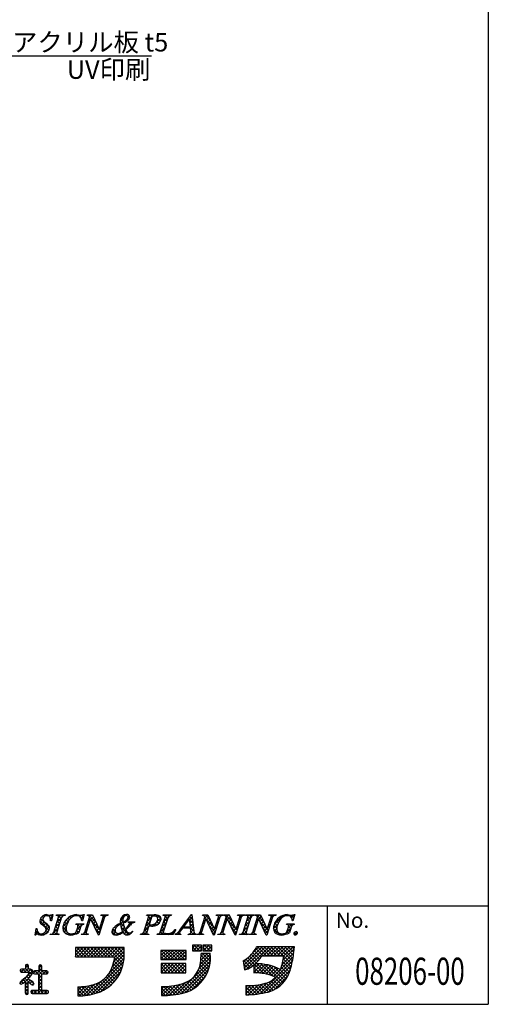
# Model space of a CAD drawing. Extents: x 290 to 570, y 1 to 193.
# Drawn here: x 510 to 570, y 1 to 128 of the extents above; entities that cross this region are included whole.
import ezdxf
from ezdxf.enums import TextEntityAlignment as Align

# ---------------------------------------------------------------- set-up
doc = ezdxf.new("R2010")
doc.units = 0
doc.header["$MEASUREMENT"] = 0
for name, color, linetype in [('枠文字', 4, 'Continuous'), ('枠横ライン', 9, 'Continuous'), ('注釈', 2, 'Continuous')]:
    doc.layers.add(name, color=color, linetype=linetype)
doc.styles.get("Standard").update_dxf_attribs({"font": 'txt.shx', "bigfont": 'extfont.shx'})
doc.styles.add('角ゴ', font='txt.shx', dxfattribs={"bigfont": 'extfont.shx'})

msp = doc.modelspace()

# ---------------------------------------------------------------- linework, layer by layer
at = {"layer": '枠文字', "linetype": 'Continuous'}
for p, q in [((512.57, 12.55), (512.94, 12.92)), ((512.93, 12.62), (512.76, 12.79)), ((513.17, 12.83), (513.03, 12.96)), ((513.34, 12.87), (513.47, 13)), ((513.61, 12.83), (513.42, 13.02)), ((513.68, 12.78), (513.88, 12.98)), ((513.85, 12.5), (514.08, 12.73)), ((514.09, 12.78), (513.9, 12.98)), ((514.69, 12.9), (514.77, 12.98)), ((515.24, 12.53), (514.79, 12.98)), ((514.89, 12.65), (515.21, 12.98)), ((515.4, 12.8), (515.23, 12.98)), ((515.55, 12.88), (515.65, 12.98)), ((515.73, 12.91), (515.67, 12.98)), ((515.76, 12.2), (516.26, 12.7)), ((516.5, 12.59), (516.34, 12.75)), ((516.76, 12.77), (516.63, 12.9)), ((516.78, 12.78), (517, 13)), ((517.1, 12.87), (516.97, 13)), ((517.33, 12.88), (517.43, 12.99)), ((517.63, 12.78), (517.43, 12.98)), ((517.65, 12.77), (517.86, 12.97)), ((517.83, 12.5), (518.13, 12.8)), ((518.11, 12.75), (517.88, 12.98)), ((518.67, 12.9), (518.75, 12.98)), ((519.75, 11.99), (518.76, 12.98)), ((518.9, 12.69), (519.19, 12.98)), ((519.06, 12.41), (519.39, 12.74)), ((519.35, 12.84), (519.2, 12.98)), ((520.44, 12.91), (520.51, 12.98)), ((520.83, 12.68), (520.53, 12.98)), ((520.65, 12.68), (520.96, 12.98)), ((521.07, 12.87), (520.97, 12.98)), ((523.36, 12.8), (523.26, 12.9)), ((523.52, 12.89), (523.66, 13.03)), ((523.71, 12.89), (523.58, 13.02)), ((523.84, 12.77), (523.99, 12.91)), ((524.04, 12.56), (523.84, 12.76)), ((526.33, 12.92), (526.28, 12.97)), ((526.35, 12.18), (527.14, 12.98)), ((526.51, 12.79), (526.7, 12.98)), ((526.82, 12.43), (526.52, 12.73)), ((526.93, 12.76), (526.72, 12.98)), ((527.32, 12.82), (527.16, 12.98)), ((527.41, 12.8), (527.57, 12.96)), ((528.12, 12.46), (527.63, 12.95)), ((527.66, 12.61), (527.89, 12.84)), ((528.41, 12.92), (528.47, 12.98)), ((528.57, 12.89), (528.49, 12.98)), ((528.97, 12.5), (528.61, 12.85)), ((528.64, 12.71), (528.91, 12.98)), ((529.12, 12.79), (528.93, 12.98)), ((529.25, 12.87), (529.35, 12.98)), ((529.44, 12.91), (529.37, 12.98)), ((532.18, 12.37), (531.81, 12.74)), ((531.95, 12.92), (532.06, 13.03)), ((532.12, 12.87), (532, 13)), ((533.65, 12.86), (533.77, 12.98)), ((533.7, 12.46), (534.17, 12.93)), ((534.47, 12.3), (533.79, 12.98)), ((535.43, 12.87), (535.54, 12.98)), ((535.44, 12.44), (535.71, 12.71)), ((535.77, 12.77), (535.56, 12.98)), ((535.8, 12.8), (535.98, 12.98)), ((536.07, 12.9), (536, 12.98)), ((536.34, 12.89), (536.42, 12.98)), ((537.33, 12.09), (536.44, 12.98)), ((536.51, 12.62), (536.87, 12.98)), ((536.7, 12.38), (537.03, 12.7)), ((536.93, 12.93), (536.88, 12.98)), ((538.11, 12.9), (538.19, 12.98)), ((538.47, 12.71), (538.21, 12.98)), ((538.26, 12.6), (538.63, 12.98)), ((538.74, 12.89), (538.65, 12.98)), ((539.01, 12.92), (539.08, 12.98)), ((539.18, 12.89), (539.09, 12.98)), ((539.15, 12.17), (539.96, 12.98)), ((539.32, 12.78), (539.52, 12.98)), ((539.63, 12.44), (539.32, 12.75)), ((539.76, 12.75), (539.53, 12.98)), ((540.05, 12.9), (539.98, 12.98)), ((540.33, 12.9), (540.4, 12.98)), ((541.41, 11.99), (540.42, 12.98)), ((540.56, 12.7), (540.84, 12.98)), ((540.72, 12.41), (541.05, 12.74)), ((541.01, 12.83), (540.86, 12.98)), ((542.1, 12.91), (542.17, 12.98)), ((542.48, 12.68), (542.19, 12.98)), ((542.31, 12.68), (542.61, 12.98)), ((542.73, 12.87), (542.63, 12.98)), ((542.71, 11.75), (543.89, 12.93)), ((543.8, 12.69), (543.66, 12.83)), ((544.1, 12.83), (543.98, 12.96)), ((544.27, 12.87), (544.43, 13.03)), ((544.49, 12.88), (544.35, 13.03)), ((544.69, 12.85), (544.81, 12.96)), ((545.24, 12.57), (544.85, 12.96)), ((544.94, 12.65), (545.32, 13.03)), ((545.34, 12.92), (545.24, 13.02)), ((513.66, 11.01), (512.47, 12.2)), ((512.5, 12.03), (512.86, 12.39)), ((513.73, 11.38), (512.57, 12.54)), ((512.68, 11.78), (513.02, 12.11)), ((512.95, 11.6), (513.27, 11.92)), ((513.18, 11.39), (513.5, 11.71)), ((513.29, 11.05), (513.7, 11.47)), ((514.02, 12.42), (513.8, 12.63)), ((514.47, 11.35), (515.04, 11.93)), ((514.81, 11.19), (514.51, 11.48)), ((514.91, 11.52), (514.62, 11.82)), ((514.68, 12), (515.25, 12.58)), ((515.02, 11.86), (514.73, 12.15)), ((515.13, 12.19), (514.83, 12.49)), ((515.43, 11.43), (516.15, 12.15)), ((515.91, 10.97), (515.43, 11.44)), ((515.47, 11.02), (515.89, 11.45)), ((515.89, 11.43), (515.54, 11.78)), ((515.98, 11.78), (515.68, 12.08)), ((516.12, 12.09), (515.86, 12.34)), ((516.29, 12.36), (516.08, 12.56)), ((517.25, 11.04), (518.02, 11.81)), ((517.73, 11.36), (517.28, 11.81)), ((517.39, 11.62), (517.58, 11.81)), ((517.87, 11.66), (517.72, 11.81)), ((518.02, 12.4), (517.75, 12.66)), ((518.49, 11.4), (518.74, 11.64)), ((518.64, 11.33), (518.51, 11.46)), ((518.75, 11.67), (518.62, 11.8)), ((518.7, 12.04), (518.94, 12.29)), ((518.85, 12), (518.72, 12.13)), ((518.96, 12.34), (518.83, 12.47)), ((519.21, 12.11), (519.53, 12.44)), ((520.15, 11.15), (519.22, 12.07)), ((519.35, 11.81), (519.68, 12.14)), ((519.49, 11.52), (519.82, 11.84)), ((519.64, 11.22), (519.96, 11.54)), ((520.24, 11.38), (520.49, 11.62)), ((520.4, 11.34), (520.27, 11.47)), ((520.5, 11.68), (520.38, 11.81)), ((520.45, 12.03), (520.69, 12.27)), ((520.61, 12.01), (520.48, 12.14)), ((520.72, 12.35), (520.59, 12.48)), ((522.46, 11.49), (522.34, 11.61)), ((522.72, 11.67), (522.61, 11.78)), ((522.78, 11.71), (523.2, 12.13)), ((523.36, 11.48), (522.85, 11.99)), ((522.86, 12.23), (523.25, 12.62)), ((523.22, 12.06), (522.88, 12.39)), ((523.96, 10.43), (522.93, 11.46)), ((522.94, 11.42), (523.27, 11.76)), ((523.01, 10.61), (524.47, 12.08)), ((523.22, 12.5), (523.03, 12.69)), ((523.33, 11.95), (523.23, 12.04)), ((523.62, 12.1), (523.51, 12.2)), ((523.59, 12.07), (524.01, 12.5)), ((523.87, 12.29), (523.74, 12.42)), ((523.9, 11.37), (523.82, 11.46)), ((523.97, 12.01), (524.03, 12.08)), ((524.12, 11.6), (524, 11.72)), ((524.32, 11.84), (524.08, 12.08)), ((524.61, 11.99), (524.53, 12.08)), ((525.93, 10.88), (526.51, 11.46)), ((526.14, 11.53), (526.71, 12.11)), ((526.5, 11.43), (526.2, 11.73)), ((526.6, 11.76), (526.31, 12.06)), ((526.71, 12.1), (526.42, 12.4)), ((526.61, 11.56), (526.75, 11.7)), ((526.82, 11.55), (526.66, 11.71)), ((527.03, 11.54), (527.34, 11.85)), ((527.25, 11.56), (527.08, 11.73)), ((527.57, 11.68), (527.38, 11.88)), ((527.54, 12.05), (528.1, 12.61)), ((527.82, 11.88), (527.58, 12.11)), ((528.01, 12.13), (527.69, 12.45)), ((527.71, 11.77), (527.9, 11.97)), ((528.23, 11.41), (528.81, 11.99)), ((528.54, 11.16), (528.24, 11.45)), ((528.65, 11.49), (528.35, 11.79)), ((528.44, 12.06), (529.01, 12.64)), ((528.75, 11.83), (528.46, 12.12)), ((528.86, 12.16), (528.56, 12.46)), ((530.68, 11.21), (531.35, 11.88)), ((531.07, 11.27), (530.87, 11.47)), ((531.16, 11.63), (531.06, 11.73)), ((531.18, 11.27), (531.34, 11.43)), ((531.35, 11.88), (531.25, 11.98)), ((531.52, 11.27), (531.36, 11.43)), ((531.54, 12.14), (531.44, 12.23)), ((531.72, 12.39), (531.63, 12.49)), ((531.63, 11.27), (531.78, 11.43)), ((532.36, 10.87), (531.8, 11.43)), ((531.81, 12.34), (532.15, 12.68)), ((532.24, 11.87), (531.81, 12.31)), ((531.85, 11.94), (532.19, 12.28)), ((532.3, 11.37), (531.86, 11.81)), ((531.89, 11.53), (532.24, 11.89)), ((531.92, 11.12), (532.28, 11.49)), ((533.54, 11.46), (533.42, 11.58)), ((533.49, 11.81), (533.74, 12.06)), ((533.65, 11.79), (533.52, 11.92)), ((533.76, 12.13), (533.63, 12.25)), ((533.86, 12.46), (533.74, 12.59)), ((534.87, 11.45), (533.94, 12.38)), ((533.98, 12.3), (534.31, 12.63)), ((534.12, 12), (534.45, 12.33)), ((534.27, 11.71), (534.59, 12.03)), ((535.09, 10.8), (534.35, 11.53)), ((534.41, 11.41), (534.74, 11.73)), ((534.56, 11.11), (534.88, 11.43)), ((535.3, 11.47), (535.17, 11.59)), ((535.24, 11.79), (535.48, 12.04)), ((535.41, 11.8), (535.28, 11.93)), ((535.52, 12.14), (535.39, 12.26)), ((535.62, 12.47), (535.49, 12.6)), ((536.09, 11.32), (536.34, 11.57)), ((536.28, 11.37), (536.15, 11.5)), ((536.38, 11.71), (536.26, 11.84)), ((536.3, 11.97), (536.55, 12.22)), ((536.49, 12.04), (536.36, 12.17)), ((536.6, 12.38), (536.47, 12.51)), ((537.73, 11.25), (536.8, 12.17)), ((536.85, 12.08), (537.18, 12.41)), ((536.99, 11.78), (537.32, 12.11)), ((537.14, 11.48), (537.46, 11.81)), ((537.28, 11.18), (537.6, 11.51)), ((537.84, 11.3), (538.09, 11.55)), ((538.03, 11.38), (537.91, 11.51)), ((538.14, 11.72), (538.01, 11.85)), ((538.05, 11.95), (538.29, 12.2)), ((538.25, 12.05), (538.12, 12.18)), ((538.36, 12.39), (538.23, 12.52)), ((538.73, 10.87), (539.31, 11.44)), ((538.94, 11.52), (539.52, 12.09)), ((539.31, 11.44), (539.01, 11.73)), ((539.41, 11.77), (539.12, 12.07)), ((539.52, 12.11), (539.22, 12.4)), ((540.15, 11.4), (540.4, 11.65)), ((540.3, 11.33), (540.17, 11.46)), ((540.4, 11.67), (540.28, 11.79)), ((540.36, 12.05), (540.6, 12.3)), ((540.51, 12), (540.38, 12.13)), ((540.62, 12.34), (540.49, 12.46)), ((540.86, 12.11), (541.19, 12.44)), ((541.81, 11.14), (540.88, 12.07)), ((541.01, 11.82), (541.33, 12.14)), ((541.15, 11.52), (541.48, 11.84)), ((541.29, 11.22), (541.62, 11.54)), ((541.9, 11.38), (542.14, 11.63)), ((542.05, 11.34), (541.93, 11.47)), ((542.16, 11.68), (542.03, 11.8)), ((542.11, 12.03), (542.35, 12.28)), ((542.27, 12.01), (542.14, 12.14)), ((542.37, 12.35), (542.25, 12.47)), ((542.61, 11.21), (543.15, 11.74)), ((543.05, 11.23), (542.66, 11.62)), ((543.11, 11.62), (542.78, 11.94)), ((543.22, 11.94), (542.95, 12.22)), ((543.38, 12.23), (543.15, 12.46)), ((543.57, 12.48), (543.38, 12.66)), ((544.45, 11.73), (544.53, 11.81)), ((544.53, 11.36), (544.98, 11.81)), ((544.85, 11.2), (544.57, 11.48)), ((544.95, 11.54), (544.68, 11.81)), ((545.05, 12.32), (545.22, 12.49)), ((545.15, 12.23), (545.05, 12.33)), ((545.2, 11.73), (545.12, 11.81)), ((511.9, 10.55), (512.19, 10.84)), ((511.99, 10.46), (511.9, 10.56)), ((512.49, 10.41), (511.97, 10.93)), ((511.99, 11.09), (512.11, 11.2)), ((512.27, 10.48), (512.4, 10.61)), ((512.63, 10.39), (512.78, 10.55)), ((512.93, 10.41), (512.79, 10.55)), ((513.25, 10.54), (513.09, 10.7)), ((513.17, 10.5), (513.65, 10.97)), ((513.49, 10.74), (513.26, 10.96)), ((514.01, 10.45), (514.14, 10.59)), ((514.22, 10.45), (514.11, 10.56)), ((514.23, 10.68), (514.84, 11.28)), ((514.66, 10.45), (514.3, 10.81)), ((514.7, 10.85), (514.4, 11.15)), ((514.45, 10.45), (514.66, 10.66)), ((514.89, 10.45), (514.96, 10.52)), ((515.92, 10.52), (515.49, 10.94)), ((515.62, 10.73), (515.89, 11.01)), ((515.87, 10.54), (516.06, 10.73)), ((516.19, 10.42), (516.34, 10.57)), ((516.48, 10.4), (516.29, 10.58)), ((516.62, 10.41), (516.78, 10.57)), ((516.87, 10.45), (516.76, 10.56)), ((517.22, 10.55), (517.09, 10.67)), ((517.19, 10.54), (517.59, 10.94)), ((517.51, 10.69), (517.23, 10.97)), ((517.62, 11.03), (517.34, 11.31)), ((517.98, 10.45), (518.08, 10.55)), ((518.2, 10.45), (518.09, 10.55)), ((518.28, 10.75), (518.53, 10.99)), ((518.45, 10.64), (518.3, 10.79)), ((518.53, 11), (518.4, 11.13)), ((518.43, 10.45), (518.53, 10.55)), ((518.64, 10.45), (518.53, 10.55)), ((520.18, 10.67), (519.63, 11.22)), ((519.78, 10.92), (520.11, 11.24)), ((519.92, 10.62), (520.28, 10.97)), ((520.29, 11.01), (520.16, 11.14)), ((522.23, 10.4), (521.77, 10.85)), ((521.78, 10.71), (522.23, 11.15)), ((522.21, 10.86), (521.9, 11.17)), ((521.97, 10.46), (522.26, 10.75)), ((522.27, 11.24), (522.1, 11.41)), ((522.35, 10.4), (522.55, 10.6)), ((522.62, 10.45), (522.45, 10.61)), ((522.94, 10.57), (522.84, 10.67)), ((523.05, 11.09), (523.38, 11.42)), ((523.21, 10.74), (523.13, 10.82)), ((523.49, 10.46), (523.23, 10.72)), ((523.38, 10.54), (523.68, 10.84)), ((523.69, 11.15), (523.6, 11.23)), ((523.68, 10.4), (523.96, 10.68)), ((524.23, 10.6), (524.14, 10.69)), ((524.46, 10.81), (524.42, 10.86)), ((525.5, 10.45), (525.56, 10.52)), ((525.71, 10.45), (525.63, 10.53)), ((526.15, 10.45), (525.88, 10.72)), ((525.94, 10.45), (526.3, 10.81)), ((526.28, 10.76), (525.99, 11.06)), ((526.39, 11.1), (526.09, 11.39)), ((526.38, 10.45), (526.43, 10.5)), ((526.54, 10.51), (526.53, 10.51)), ((527.71, 10.45), (527.79, 10.53)), ((527.92, 10.45), (527.82, 10.55)), ((528.02, 10.76), (528.6, 11.34)), ((528.36, 10.45), (528.03, 10.78)), ((528.43, 10.82), (528.14, 11.12)), ((528.15, 10.45), (528.41, 10.71)), ((528.59, 10.45), (528.75, 10.6)), ((528.81, 10.45), (528.65, 10.61)), ((529.03, 10.45), (529.19, 10.6)), ((529.25, 10.45), (529.1, 10.59)), ((529.66, 10.48), (529.45, 10.69)), ((529.47, 10.45), (529.89, 10.86)), ((529.82, 10.75), (529.72, 10.86)), ((529.99, 11.03), (529.93, 11.09)), ((529.94, 10.47), (530, 10.53)), ((530.13, 10.45), (530.04, 10.54)), ((530.57, 10.45), (530.3, 10.72)), ((530.36, 10.45), (530.5, 10.59)), ((530.61, 10.85), (530.5, 10.97)), ((530.79, 11.11), (530.69, 11.22)), ((531.68, 10.45), (531.75, 10.51)), ((531.9, 10.45), (531.81, 10.53)), ((531.98, 10.74), (532.33, 11.09)), ((532.34, 10.45), (531.98, 10.81)), ((532.13, 10.45), (532.39, 10.71)), ((532.57, 10.45), (532.58, 10.46)), ((532.78, 10.45), (532.71, 10.52)), ((533.01, 10.45), (533.32, 10.76)), ((533.23, 10.45), (533.06, 10.62)), ((533.33, 10.79), (533.2, 10.91)), ((533.28, 11.16), (533.53, 11.41)), ((533.44, 11.12), (533.31, 11.25)), ((533.45, 10.45), (533.52, 10.52)), ((533.61, 10.51), (533.6, 10.52)), ((534.7, 10.81), (535.03, 11.14)), ((534.98, 10.46), (534.76, 10.68)), ((534.84, 10.51), (535.07, 10.74)), ((535.03, 11.14), (535.28, 11.39)), ((535.19, 11.13), (535.07, 11.26)), ((535.66, 10.45), (536.13, 10.92)), ((535.88, 10.45), (535.75, 10.57)), ((536.07, 10.7), (535.93, 10.83)), ((536.17, 11.04), (536.04, 11.17)), ((536.1, 10.45), (536.2, 10.54)), ((536.32, 10.45), (536.24, 10.53)), ((537.82, 10.71), (537.21, 11.32)), ((537.42, 10.88), (537.75, 11.21)), ((537.57, 10.59), (537.88, 10.9)), ((537.7, 10.39), (537.62, 10.47)), ((537.93, 11.05), (537.8, 11.18)), ((538.31, 10.45), (538.38, 10.51)), ((538.53, 10.45), (538.45, 10.53)), ((538.97, 10.45), (538.69, 10.73)), ((538.75, 10.45), (539.1, 10.79)), ((539.09, 10.77), (538.8, 11.06)), ((539.2, 11.1), (538.9, 11.4)), ((539.2, 10.45), (539.27, 10.52)), ((539.38, 10.48), (539.34, 10.52)), ((539.64, 10.45), (539.73, 10.54)), ((539.85, 10.45), (539.75, 10.55)), ((539.94, 10.75), (540.19, 11)), ((540.11, 10.64), (539.95, 10.79)), ((540.19, 11), (540.06, 11.12)), ((540.08, 10.45), (540.19, 10.56)), ((540.3, 10.45), (540.19, 10.56)), ((541.84, 10.67), (541.3, 11.22)), ((541.44, 10.92), (541.76, 11.25)), ((541.58, 10.62), (541.94, 10.98)), ((541.95, 11.01), (541.81, 11.14)), ((543.43, 10.41), (542.6, 11.23)), ((542.71, 10.87), (543.05, 11.21)), ((542.92, 10.63), (543.14, 10.85)), ((543.2, 10.47), (543.36, 10.64)), ((543.56, 10.4), (543.72, 10.55)), ((543.86, 10.42), (543.73, 10.55)), ((544.07, 10.46), (544.87, 11.26)), ((544.23, 10.5), (544.11, 10.61)), ((544.55, 10.61), (544.36, 10.81)), ((544.74, 10.86), (544.46, 11.14)), ((545.59, 10.46), (545.32, 10.72)), ((545.34, 10.41), (545.69, 10.76)), ((532.17, 8.73), (532.51, 9.06)), ((532.24, 8.35), (532.95, 9.06)), ((533.11, 8.35), (532.4, 9.06)), ((532.68, 8.35), (533.32, 8.99)), ((533.32, 8.59), (532.84, 9.06)), ((533.32, 9.03), (533.29, 9.06)), ((533.52, 8.74), (533.83, 9.06)), ((533.57, 8.35), (534.27, 9.06)), ((534.44, 8.35), (533.73, 9.06)), ((534.01, 8.35), (534.66, 9)), ((534.66, 8.57), (534.17, 9.06)), ((534.66, 9.01), (534.61, 9.06)), ((517.07, 8.65), (517.19, 8.77)), ((517.07, 8.21), (517.63, 8.77)), ((517.07, 7.77), (518.07, 8.77)), ((517.97, 7.58), (517.07, 8.48)), ((517.53, 7.58), (517.07, 8.04)), ((518.41, 7.58), (517.23, 8.77)), ((517.33, 7.58), (518.51, 8.77)), ((518.86, 7.58), (517.67, 8.77)), ((517.77, 7.58), (518.95, 8.77)), ((519.3, 7.58), (518.11, 8.77)), ((518.21, 7.58), (519.39, 8.77)), ((519.74, 7.58), (518.56, 8.77)), ((518.65, 7.58), (519.84, 8.77)), ((520.18, 7.58), (519, 8.77)), ((519.1, 7.58), (520.28, 8.77)), ((520.62, 7.58), (519.44, 8.77)), ((519.54, 7.58), (520.72, 8.77)), ((521.06, 7.58), (519.88, 8.77)), ((519.98, 7.58), (521.16, 8.77)), ((521.51, 7.58), (520.32, 8.77)), ((520.42, 7.58), (521.6, 8.77)), ((521.95, 7.58), (520.77, 8.77)), ((520.86, 7.58), (522.05, 8.77)), ((523.25, 6.72), (521.21, 8.77)), ((521.31, 7.58), (522.49, 8.77)), ((523.32, 7.1), (521.65, 8.77)), ((521.75, 7.58), (522.93, 8.77)), ((521.84, 6.35), (523.36, 7.87)), ((522.02, 6.97), (523.34, 8.29)), ((523.35, 7.5), (522.09, 8.77)), ((522.1, 7.5), (523.34, 8.73)), ((523.35, 7.94), (522.53, 8.77)), ((523.34, 8.4), (522.97, 8.77)), ((528.11, 8.2), (528.32, 8.41)), ((528.11, 7.76), (528.76, 8.41)), ((528.11, 7.32), (529.2, 8.41)), ((528.93, 7.23), (528.11, 8.05)), ((529.37, 7.23), (528.19, 8.41)), ((528.46, 7.23), (529.65, 8.41)), ((529.82, 7.23), (528.63, 8.41)), ((528.91, 7.23), (530.09, 8.41)), ((530.26, 7.23), (529.07, 8.41)), ((529.35, 7.23), (530.53, 8.41)), ((530.7, 7.23), (529.52, 8.41)), ((529.79, 7.23), (530.97, 8.41)), ((531.14, 7.23), (529.96, 8.41)), ((530.23, 7.23), (531.35, 8.34)), ((531.35, 7.46), (530.4, 8.41)), ((530.67, 7.23), (531.35, 7.9)), ((531.35, 7.91), (530.84, 8.41)), ((531.35, 8.35), (531.28, 8.41)), ((532.67, 8.35), (532.17, 8.85)), ((532.23, 8.35), (532.17, 8.4)), ((533.12, 8.35), (533.32, 8.55)), ((533.19, 6.65), (534.47, 7.93)), ((533.25, 7.15), (534.11, 8.02)), ((533.27, 7.62), (533.67, 8.02)), ((534.42, 6.6), (533.28, 7.74)), ((534.48, 6.99), (533.45, 8.02)), ((534, 8.35), (533.52, 8.83)), ((533.55, 8.35), (533.52, 8.39)), ((534.5, 7.41), (533.89, 8.02)), ((534.48, 7.87), (534.33, 8.02)), ((534.45, 8.35), (534.66, 8.56)), ((538.8, 6.51), (541.17, 8.88)), ((538.85, 6.13), (541.61, 8.88)), ((539.12, 5.95), (542.05, 8.88)), ((540.4, 6.81), (539.55, 7.65)), ((540.62, 7.03), (539.78, 7.87)), ((540.82, 7.27), (539.98, 8.11)), ((540.08, 8.24), (540.72, 8.87)), ((541.01, 7.52), (540.17, 8.36)), ((541.28, 7.7), (540.34, 8.63)), ((541.72, 7.7), (540.55, 8.87)), ((542.16, 7.7), (540.98, 8.88)), ((541.31, 7.7), (542.49, 8.88)), ((542.6, 7.7), (541.42, 8.88)), ((541.75, 7.7), (542.94, 8.88)), ((543.04, 7.7), (541.86, 8.88)), ((542.2, 7.7), (543.38, 8.88)), ((543.49, 7.7), (542.3, 8.88)), ((542.64, 7.7), (543.82, 8.88)), ((543.93, 7.7), (542.74, 8.88)), ((543.08, 7.7), (544.26, 8.88)), ((545.07, 7), (543.19, 8.88)), ((543.52, 7.7), (544.7, 8.88)), ((545.14, 7.37), (543.63, 8.88)), ((543.74, 6.59), (545.24, 8.09)), ((543.88, 7.18), (545.3, 8.59)), ((543.96, 7.7), (545.15, 8.88)), ((544.99, 6.64), (543.97, 7.66)), ((545.2, 7.76), (544.07, 8.88)), ((545.24, 8.15), (544.51, 8.88)), ((545.29, 8.55), (544.95, 8.88)), ((510.63, 6.19), (510.96, 6.52)), ((511.01, 6.15), (510.65, 6.51)), ((512.35, 6.14), (512.68, 6.47)), ((512.72, 6.21), (512.41, 6.51)), ((517.09, 7.58), (517.07, 7.6)), ((519.08, 2.71), (523.29, 6.92)), ((521.45, 5.51), (523.35, 7.41)), ((522.79, 5.41), (521.85, 6.36)), ((522.93, 5.71), (521.95, 6.7)), ((523.06, 6.03), (522.04, 7.05)), ((523.17, 6.36), (522.1, 7.43)), ((528.49, 7.23), (528.11, 7.6)), ((528.15, 6.47), (528.39, 6.72)), ((528.15, 6.03), (528.84, 6.72)), ((528.15, 5.59), (529.28, 6.72)), ((529.3, 5.53), (528.15, 6.68)), ((528.54, 5.53), (529.72, 6.72)), ((529.74, 5.53), (528.56, 6.72)), ((528.98, 5.53), (530.16, 6.72)), ((530.19, 5.53), (529, 6.72)), ((529.42, 5.53), (530.6, 6.72)), ((530.63, 5.53), (529.44, 6.72)), ((529.86, 5.53), (531.04, 6.72)), ((531.07, 5.53), (529.89, 6.72)), ((530.17, 2.75), (534.48, 7.06)), ((530.3, 5.53), (531.31, 6.54)), ((531.31, 5.74), (530.33, 6.72)), ((530.72, 2.86), (534.41, 6.55)), ((531.31, 6.18), (530.77, 6.72)), ((531.12, 7.23), (531.35, 7.46)), ((531.31, 6.62), (531.21, 6.72)), ((533.01, 6.03), (534.5, 7.52)), ((534.11, 5.58), (533.16, 6.53)), ((534.24, 5.9), (533.22, 6.91)), ((534.34, 6.24), (533.26, 7.32)), ((538.74, 6.9), (539.23, 7.39)), ((539.38, 6.06), (538.77, 6.67)), ((539.66, 6.22), (538.78, 7.1)), ((539.92, 6.4), (539.06, 7.27)), ((541.36, 5.41), (539.31, 7.45)), ((540.1, 6.05), (540.73, 6.68)), ((540.1, 6.49), (540.29, 6.67)), ((540.1, 5.61), (541.15, 6.65)), ((540.43, 5.49), (541.54, 6.6)), ((541.92, 5.29), (540.53, 6.68)), ((540.85, 2.82), (545.08, 7.05)), ((540.85, 5.47), (541.91, 6.53)), ((542.58, 5.07), (540.98, 6.67)), ((541.25, 5.43), (542.27, 6.45)), ((541.39, 2.92), (544.95, 6.48)), ((543.87, 4.23), (541.48, 6.61)), ((544.07, 4.46), (542.03, 6.51)), ((542.64, 5.05), (545.17, 7.58)), ((544.7, 5.6), (543.73, 6.57)), ((544.81, 5.93), (543.82, 6.92)), ((544.9, 6.28), (543.9, 7.28)), ((509.93, 4.16), (511.57, 5.8)), ((510.22, 5.61), (509.96, 5.87)), ((510.07, 5.63), (510.42, 5.98)), ((510.66, 5.61), (510.29, 5.98)), ((510.5, 5.61), (511.01, 6.12)), ((511.1, 5.61), (510.63, 6.08)), ((510.94, 5.61), (511.3, 5.97)), ((511.24, 5.03), (510.98, 5.29)), ((511.43, 5.29), (511.15, 5.56)), ((511.56, 5.6), (511.18, 5.98)), ((511.76, 5.39), (511.65, 5.51)), ((511.66, 5.45), (511.96, 5.75)), ((512.21, 5.38), (511.85, 5.75)), ((512.04, 5.38), (512.72, 6.07)), ((512.72, 5.32), (512.29, 5.75)), ((512.72, 5.76), (512.35, 6.14)), ((512.35, 5.25), (512.84, 5.75)), ((512.72, 4.88), (512.35, 5.25)), ((512.35, 4.81), (512.72, 5.18)), ((513.1, 5.38), (512.73, 5.75)), ((512.92, 5.38), (513.29, 5.75)), ((513.48, 5.44), (513.17, 5.75)), ((513.36, 5.38), (513.53, 5.55)), ((519.67, 2.85), (523.16, 6.34)), ((520.36, 3.11), (522.9, 5.65)), ((522.07, 4.36), (521.23, 5.21)), ((522.27, 4.61), (521.41, 5.46)), ((522.46, 4.86), (521.58, 5.74)), ((522.63, 5.13), (521.72, 6.04)), ((528.86, 5.53), (528.15, 6.24)), ((528.42, 5.53), (528.15, 5.8)), ((530.75, 5.53), (531.31, 6.09)), ((531.19, 5.53), (531.31, 5.65)), ((531.33, 3.02), (534.25, 5.94)), ((532.13, 3.38), (533.89, 5.14)), ((533.44, 4.49), (532.61, 5.32)), ((533.63, 4.74), (532.79, 5.58)), ((533.81, 5), (532.94, 5.87)), ((533.97, 5.28), (533.07, 6.19)), ((539.06, 5.93), (538.85, 6.15)), ((540.85, 5.47), (540.1, 6.22)), ((540.39, 5.5), (540.1, 5.78)), ((541.62, 5.36), (542.6, 6.34)), ((541.96, 3.04), (544.8, 5.88)), ((541.98, 5.27), (542.93, 6.22)), ((542.31, 5.17), (543.23, 6.09)), ((544.26, 4.72), (542.65, 6.32)), ((542.69, 3.33), (544.51, 5.15)), ((544.42, 4.99), (543.42, 5.99)), ((544.57, 5.29), (543.63, 6.23)), ((509.95, 4.11), (509.94, 4.12)), ((510.32, 4.19), (510.07, 4.44)), ((510.57, 4.38), (510.31, 4.63)), ((511.37, 4.02), (510.56, 4.83)), ((510.62, 4.41), (511.21, 5)), ((510.62, 3.97), (511.23, 4.57)), ((510.98, 3.96), (510.62, 4.32)), ((510.62, 3.53), (510.98, 3.89)), ((510.98, 3.52), (510.62, 3.88)), ((511.04, 4.8), (510.77, 5.06)), ((511.23, 4.13), (511.51, 4.42)), ((511.69, 4.14), (511.29, 4.54)), ((511.49, 3.95), (511.69, 4.16)), ((512.72, 4.44), (512.35, 4.81)), ((512.35, 4.37), (512.72, 4.74)), ((512.72, 3.99), (512.35, 4.37)), ((512.35, 3.93), (512.72, 4.3)), ((512.72, 3.55), (512.35, 3.92)), ((512.35, 3.49), (512.72, 3.86)), ((517.59, 2.54), (518.92, 3.88)), ((518.05, 2.56), (519.52, 4.03)), ((518.55, 2.62), (520.38, 4.44)), ((519.62, 2.84), (518.64, 3.82)), ((519.96, 2.94), (519.01, 3.89)), ((520.28, 3.07), (519.36, 3.98)), ((520.58, 3.21), (519.69, 4.09)), ((520.86, 3.37), (520, 4.23)), ((521.13, 3.54), (520.28, 4.38)), ((521.39, 3.72), (520.55, 4.56)), ((521.63, 3.92), (520.79, 4.76)), ((521.86, 4.14), (521.02, 4.98)), ((521.58, 3.88), (522.13, 4.43)), ((528.23, 2.57), (529.47, 3.82)), ((528.68, 2.58), (530, 3.9)), ((529.15, 2.61), (530.57, 4.03)), ((529.65, 2.67), (531.21, 4.23)), ((530.66, 2.84), (529.67, 3.84)), ((531.02, 2.93), (530.04, 3.91)), ((531.36, 3.03), (530.4, 3.99)), ((531.68, 3.15), (530.75, 4.08)), ((531.98, 3.3), (531.09, 4.18)), ((532.26, 3.46), (531.4, 4.31)), ((532.53, 3.63), (531.69, 4.47)), ((532.78, 3.82), (531.95, 4.65)), ((533.01, 4.03), (532.19, 4.85)), ((533.24, 4.25), (532.41, 5.07)), ((539.07, 2.81), (540.16, 3.9)), ((539.07, 3.69), (539.25, 3.87)), ((539.07, 3.25), (539.69, 3.87)), ((540.46, 2.77), (539.36, 3.87)), ((539.4, 2.7), (540.67, 3.96)), ((540.85, 2.82), (539.8, 3.87)), ((539.86, 2.72), (541.22, 4.07)), ((541.23, 2.89), (540.21, 3.9)), ((540.35, 2.76), (541.84, 4.25)), ((541.6, 2.96), (540.6, 3.95)), ((541.96, 3.04), (540.98, 4.02)), ((542.29, 3.15), (541.34, 4.1)), ((542.6, 3.29), (541.68, 4.2)), ((542.89, 3.44), (542.01, 4.32)), ((543.16, 3.61), (542.3, 4.47)), ((543.41, 3.8), (542.56, 4.65)), ((543.65, 4), (542.8, 4.85)), ((510.62, 3.09), (510.98, 3.45)), ((510.98, 3.08), (510.62, 3.44)), ((510.87, 2.75), (510.62, 3)), ((510.73, 2.75), (510.98, 3.01)), ((511.65, 2.86), (511.34, 3.16)), ((511.35, 2.93), (511.65, 3.23)), ((511.72, 2.86), (512.09, 3.23)), ((512.09, 2.86), (511.72, 3.23)), ((512.16, 2.86), (512.72, 3.41)), ((512.53, 2.86), (512.16, 3.23)), ((512.97, 2.86), (512.35, 3.48)), ((512.6, 2.86), (512.98, 3.23)), ((513.04, 2.86), (513.42, 3.23)), ((513.42, 2.86), (513.04, 3.23)), ((513.58, 3.14), (513.52, 3.19)), ((513.53, 2.9), (513.57, 2.94)), ((517.39, 2.78), (518.39, 3.78)), ((517.39, 3.22), (517.89, 3.73)), ((517.39, 3.66), (517.44, 3.72)), ((518.12, 2.57), (517.39, 3.3)), ((517.71, 2.54), (517.39, 2.86)), ((518.52, 2.61), (517.42, 3.72)), ((518.9, 2.67), (517.85, 3.73)), ((519.27, 2.75), (518.26, 3.76)), ((528.19, 2.98), (528.98, 3.77)), ((528.19, 3.42), (528.52, 3.75)), ((529.13, 2.61), (528.19, 3.55)), ((528.71, 2.59), (528.19, 3.11)), ((528.28, 2.57), (528.19, 2.66)), ((529.53, 2.65), (528.43, 3.75)), ((529.92, 2.7), (528.86, 3.76)), ((530.3, 2.77), (529.27, 3.79)), ((540.06, 2.73), (539.07, 3.72)), ((539.64, 2.7), (539.07, 3.27)), ((539.21, 2.69), (539.07, 2.83))]:
    msp.add_line(p, q, dxfattribs=at)
at = {"layer": '枠文字'}
for p, q in [((514.15, 13.03), (513.97, 12.22)), ((514.07, 13.03), (514.15, 13.03)), ((514.59, 12.9), (514.62, 12.98)), ((514.62, 12.98), (515.75, 12.98)), ((515.75, 12.98), (515.73, 12.9)), ((518.19, 13.03), (517.97, 12.22)), ((518.11, 13.03), (518.19, 13.03)), ((518.6, 12.9), (518.62, 12.98)), ((518.62, 12.98), (519.28, 12.98)), ((518.9, 12.7), (518.89, 12.73)), ((519.28, 12.98), (520.15, 11.14)), ((520.36, 12.9), (520.38, 12.98)), ((520.38, 12.98), (521.29, 12.98)), ((521.29, 12.98), (521.27, 12.9)), ((526.26, 12.9), (526.29, 12.98)), ((526.29, 12.98), (527.25, 12.98)), ((528.37, 12.9), (528.4, 12.98)), ((528.4, 12.98), (529.46, 12.98)), ((529.46, 12.98), (529.43, 12.9)), ((530.66, 11.19), (532.03, 13.03)), ((532.03, 13.03), (532.11, 13.03)), ((532.11, 13.03), (532.35, 10.89)), ((533.47, 12.9), (533.49, 12.98)), ((533.49, 12.98), (534.14, 12.98)), ((533.77, 12.7), (533.75, 12.73)), ((534.14, 12.98), (535.02, 11.14)), ((535.22, 12.9), (535.25, 12.98)), ((535.25, 12.98), (536.16, 12.98)), ((536.16, 12.98), (536.13, 12.9)), ((536.23, 12.9), (536.25, 12.98)), ((536.25, 12.98), (536.9, 12.98)), ((536.53, 12.7), (536.51, 12.73)), ((536.9, 12.98), (537.78, 11.14)), ((537.98, 12.9), (538.01, 12.98)), ((538.01, 12.98), (538.92, 12.98)), ((538.92, 12.98), (538.89, 12.9)), ((539.01, 12.9), (539.03, 12.98)), ((539.03, 12.98), (540.17, 12.98)), ((540.17, 12.98), (540.15, 12.9)), ((540.26, 12.9), (540.28, 12.98)), ((540.28, 12.98), (540.94, 12.98)), ((540.56, 12.7), (540.55, 12.73)), ((540.94, 12.98), (541.81, 11.14)), ((542.01, 12.9), (542.04, 12.98)), ((542.04, 12.98), (542.95, 12.98)), ((542.95, 12.98), (542.92, 12.9)), ((545.37, 13.03), (545.14, 12.22)), ((545.29, 13.03), (545.37, 13.03)), ((513.97, 12.22), (513.88, 12.22)), ((514.28, 10.75), (514.89, 12.67)), ((515.28, 12.67), (514.67, 10.75)), ((517.14, 11.74), (517.16, 11.81)), ((517.16, 11.81), (518.14, 11.81)), ((517.97, 12.22), (517.88, 12.22)), ((518.14, 11.81), (518.11, 11.74)), ((518.28, 10.75), (518.9, 12.7)), ((519.01, 12.5), (518.45, 10.75)), ((519.02, 12.5), (519.01, 12.5)), ((520.03, 10.39), (519.02, 12.5)), ((520.82, 12.67), (520.09, 10.39)), ((520.16, 11.14), (520.65, 12.67)), ((523.87, 12), (523.9, 12.08)), ((523.9, 12.08), (524.72, 12.08)), ((524.72, 12.08), (524.7, 12)), ((525.89, 10.75), (526.5, 12.67)), ((526.54, 11.57), (526.28, 10.75)), ((526.89, 12.66), (526.59, 11.71)), ((526.59, 11.71), (526.77, 11.7)), ((528.02, 10.75), (528.63, 12.67)), ((529.02, 12.67), (528.41, 10.75)), ((531.79, 12.48), (531.02, 11.43)), ((531.02, 11.43), (531.9, 11.43)), ((531.9, 11.43), (531.79, 12.48)), ((533.15, 10.75), (533.77, 12.7)), ((533.88, 12.5), (533.32, 10.75)), ((534.9, 10.39), (533.88, 12.5)), ((533.88, 12.5), (533.88, 12.5)), ((535.69, 12.67), (534.96, 10.39)), ((535.03, 11.14), (535.52, 12.67)), ((535.91, 10.75), (536.53, 12.7)), ((536.64, 12.5), (536.08, 10.75)), ((537.66, 10.39), (536.64, 12.5)), ((536.64, 12.5), (536.64, 12.5)), ((538.45, 12.67), (537.72, 10.39)), ((537.79, 11.14), (538.28, 12.67)), ((538.7, 10.75), (539.31, 12.67)), ((539.7, 12.67), (539.09, 10.75)), ((539.94, 10.75), (540.56, 12.7)), ((540.67, 12.5), (540.11, 10.75)), ((540.68, 12.5), (540.67, 12.5)), ((541.69, 10.39), (540.68, 12.5)), ((542.48, 12.67), (541.75, 10.39)), ((541.82, 11.14), (542.31, 12.67)), ((544.32, 11.74), (544.34, 11.81)), ((544.34, 11.81), (545.31, 11.81)), ((545.14, 12.22), (545.06, 12.22)), ((545.31, 11.81), (545.29, 11.74)), ((511.87, 10.39), (512.02, 11.22)), ((511.95, 10.39), (511.87, 10.39)), ((512.02, 11.22), (512.11, 11.22)), ((513.81, 10.45), (513.83, 10.52)), ((514.94, 10.45), (513.81, 10.45)), ((514.97, 10.52), (514.94, 10.45)), ((517.18, 10.82), (517.36, 11.39)), ((517.73, 11.39), (517.5, 10.66)), ((517.81, 10.45), (517.84, 10.52)), ((518.72, 10.45), (517.81, 10.45)), ((518.75, 10.52), (518.72, 10.45)), ((520.09, 10.39), (520.03, 10.39)), ((520.15, 11.14), (520.16, 11.14)), ((524.43, 10.87), (524.47, 10.83)), ((525.46, 10.45), (525.48, 10.52)), ((526.52, 10.45), (525.46, 10.45)), ((526.54, 10.52), (526.52, 10.45)), ((527.59, 10.45), (527.61, 10.52)), ((529.64, 10.45), (527.59, 10.45)), ((530.04, 11.11), (529.64, 10.45)), ((529.93, 10.45), (529.96, 10.52)), ((530.69, 10.45), (529.93, 10.45)), ((529.94, 11.11), (530.04, 11.11)), ((530.71, 10.52), (530.69, 10.45)), ((531.9, 11.27), (530.9, 11.27)), ((531.6, 10.45), (531.62, 10.52)), ((532.57, 10.45), (531.6, 10.45)), ((531.94, 10.95), (531.9, 11.27)), ((532.6, 10.52), (532.57, 10.45)), ((532.68, 10.45), (532.7, 10.52)), ((533.59, 10.45), (532.68, 10.45)), ((533.61, 10.52), (533.59, 10.45)), ((534.96, 10.39), (534.9, 10.39)), ((535.02, 11.14), (535.03, 11.14)), ((535.44, 10.45), (535.46, 10.52)), ((536.35, 10.45), (535.44, 10.45)), ((536.37, 10.52), (536.35, 10.45)), ((537.72, 10.39), (537.66, 10.39)), ((537.78, 11.14), (537.79, 11.14)), ((538.22, 10.45), (538.25, 10.52)), ((539.36, 10.45), (538.22, 10.45)), ((539.39, 10.52), (539.36, 10.45)), ((539.47, 10.45), (539.5, 10.52)), ((540.38, 10.45), (539.47, 10.45)), ((540.41, 10.52), (540.38, 10.45)), ((541.75, 10.39), (541.69, 10.39)), ((541.81, 11.14), (541.82, 11.14)), ((544.36, 10.82), (544.54, 11.39)), ((544.91, 11.39), (544.68, 10.66)), ((533.32, 9.06), (532.17, 9.06)), ((532.17, 9.06), (532.17, 8.35)), ((533.32, 8.35), (533.32, 9.06)), ((534.66, 9.06), (533.52, 9.06)), ((533.52, 9.06), (533.52, 8.35)), ((534.66, 8.35), (534.66, 9.06)), ((522.75, 8.77), (517.07, 8.77)), ((517.07, 8.77), (517.07, 7.58)), ((523.34, 8.77), (522.75, 8.77)), ((523.34, 8.17), (523.34, 8.77)), ((528.11, 8.41), (528.11, 7.23)), ((531.35, 8.41), (528.11, 8.41)), ((531.35, 7.23), (531.35, 8.41)), ((532.17, 8.35), (533.32, 8.35)), ((534.46, 8.02), (533.28, 8.02)), ((533.52, 8.35), (534.66, 8.35)), ((540.73, 8.87), (540.42, 8.87)), ((544.66, 8.88), (540.73, 8.88)), ((540.73, 8.88), (540.73, 8.87)), ((541.14, 7.7), (543.98, 7.7)), ((545.33, 8.88), (544.66, 8.88)), ((545.25, 8.22), (545.33, 8.88)), ((510.63, 6.43), (510.63, 5.98)), ((510.82, 6.6), (510.69, 6.55)), ((511.01, 6.43), (510.95, 6.55)), ((511.01, 5.98), (511.01, 6.43)), ((512.35, 6.38), (512.35, 5.75)), ((512.54, 6.56), (512.41, 6.51)), ((512.66, 6.51), (512.54, 6.56)), ((512.72, 6.38), (512.66, 6.51)), ((512.72, 5.75), (512.72, 6.38)), ((517.07, 7.58), (522.11, 7.58)), ((528.11, 7.23), (531.35, 7.23)), ((531.31, 6.72), (528.15, 6.72)), ((528.15, 6.72), (528.15, 5.53)), ((531.31, 5.53), (531.31, 6.72)), ((538.71, 7.06), (538.89, 5.89)), ((540.1, 6.55), (540.1, 5.49)), ((509.93, 5.8), (509.98, 5.67)), ((510.1, 5.98), (509.98, 5.93)), ((509.98, 5.67), (510.1, 5.61)), ((510.63, 5.98), (510.1, 5.98)), ((510.1, 5.61), (511.15, 5.61)), ((511, 5.32), (510.59, 4.85)), ((511.26, 5.98), (511.01, 5.98)), ((511.15, 5.61), (511.17, 5.61)), ((511.49, 5.91), (511.26, 5.98)), ((511.63, 5.57), (511.67, 5.44)), ((511.67, 5.44), (511.78, 5.38)), ((512.35, 5.75), (511.78, 5.75)), ((511.78, 5.38), (512.35, 5.38)), ((513.36, 5.75), (512.72, 5.75)), ((512.72, 5.38), (513.36, 5.38)), ((513.36, 5.38), (513.49, 5.44)), ((513.54, 5.58), (513.49, 5.7)), ((513.49, 5.44), (513.54, 5.58)), ((528.15, 5.53), (531.31, 5.53)), ((509.89, 4.24), (509.94, 4.12)), ((509.94, 4.12), (510.06, 4.06)), ((510.06, 4.06), (510.31, 4.18)), ((510.59, 4.85), (510.16, 4.51)), ((510.31, 4.18), (510.62, 4.42)), ((510.98, 4.71), (510.98, 4.74)), ((511.51, 4.42), (510.98, 4.71)), ((511.52, 3.94), (511.65, 4)), ((539.07, 3.87), (539.07, 2.69)), ((510.62, 2.89), (510.67, 2.77)), ((510.67, 2.77), (510.8, 2.72)), ((510.8, 2.72), (510.93, 2.77)), ((510.93, 2.77), (510.98, 2.89)), ((511.35, 3.17), (511.3, 3.04)), ((511.3, 3.04), (511.35, 2.91)), ((511.35, 2.91), (511.47, 2.86)), ((512.35, 3.23), (511.47, 3.23)), ((511.47, 2.86), (513.43, 2.86)), ((513.43, 3.23), (512.72, 3.23)), ((513.43, 2.86), (513.56, 2.91)), ((513.61, 3.05), (513.56, 3.18)), ((517.39, 3.72), (517.39, 2.53)), ((528.19, 3.76), (528.19, 2.57))]:
    msp.add_line(p, q, dxfattribs=at)
for centre, radius, start, end in [((513.39, 12.11), 0.926, 89.926, 161.942), ((513.39, 12.33), 0.545, 89.552, 160.946), ((513.73, 13.82), 0.861, 246.72, 293.28), ((513.41, 12.43), 0.445, 21.745, 92.308), ((514.64, 12.48), 0.422, 58.704, 96.181), ((514.75, 12.73), 0.156, 336.569, 46.09), ((515.71, 12.39), 0.512, 87.843, 146.998), ((517.34, 11.12), 1.92, 92.627, 162.147), ((517.24, 11.77), 1.11, 90.027, 141.185), ((517.32, 12.34), 0.541, 30.053, 98.11), ((517.68, 14.32), 1.35, 251.484, 288.516), ((518.62, 12.62), 0.285, 23.197, 94.591), ((520.4, 12.49), 0.421, 58.69, 95.944), ((520.51, 12.73), 0.156, 336.441, 45.753), ((521.25, 12.4), 0.508, 87.917, 147.286), ((523.73, 12.15), 0.883, 93.908, 161.964), ((523.64, 12.49), 0.417, 89.91, 172.536), ((523.62, 12.67), 0.238, 339.2, 84.357), ((523.73, 12.7), 0.34, 338.736, 99.533), ((526.34, 12.74), 0.181, 337.612, 114.631), ((527.09, 12.64), 0.198, 81.842, 174.332), ((527.14, 11.82), 1.02, 70.875, 91.219), ((527.35, 11.86), 1.13, 58.308, 95.116), ((527.37, 12.47), 0.325, 21.154, 71.439), ((527.71, 12.48), 0.407, 336.023, 55.624), ((528.46, 12.74), 0.186, 338.326, 118.294), ((529.42, 12.45), 0.451, 87.935, 151.141), ((533.49, 12.62), 0.285, 23.197, 94.591), ((535.27, 12.49), 0.421, 58.69, 95.944), ((535.38, 12.73), 0.156, 336.441, 45.753), ((536.11, 12.4), 0.508, 87.917, 147.286), ((536.25, 12.62), 0.286, 23.301, 94.487), ((538.03, 12.49), 0.42, 58.682, 95.937), ((538.14, 12.73), 0.156, 336.489, 45.801), ((538.87, 12.4), 0.508, 87.917, 147.286), ((539.06, 12.48), 0.425, 58.833, 96.087), ((539.17, 12.73), 0.155, 336.347, 46.285), ((540.13, 12.39), 0.512, 87.843, 146.998), ((540.28, 12.62), 0.286, 23.331, 94.518), ((542.06, 12.49), 0.421, 58.703, 95.957), ((542.17, 12.73), 0.156, 336.462, 45.774), ((542.91, 12.4), 0.508, 87.917, 147.286), ((544.52, 11.12), 1.92, 92.616, 162.136), ((544.42, 11.77), 1.11, 90.028, 141.185), ((544.49, 12.34), 0.541, 30.06, 98.116), ((544.86, 14.32), 1.35, 251.484, 288.516), ((513.01, 12.2), 0.536, 159.527, 235.46), ((511.64, 9.93), 2.11, 42.072, 59.912), ((513.16, 12.41), 0.3, 161.723, 207.844), ((513.54, 12.66), 0.754, 210.88, 236.668), ((511.12, 9.24), 3.44, 42.019, 54.383), ((513.22, 11.29), 0.516, 337.133, 28.072), ((513, 12.28), 0.876, 355.604, 20.713), ((516.37, 11.3), 0.945, 154.676, 215.328), ((517.42, 11.2), 1.55, 162.175, 180.471), ((518, 11.07), 2.14, 139.311, 163.514), ((517.19, 11.45), 0.293, 50.281, 100.566), ((516.94, 11.55), 0.45, 338.818, 15.402), ((518.1, 11.37), 0.37, 88.65, 176.053), ((516.88, 12.19), 1, 1.74, 25.036), ((523.66, 9.78), 2.26, 111.044, 136.832), ((523.84, 9.86), 2.13, 117.193, 132.754), ((524.72, 12.03), 1.87, 167.749, 184.222), ((526, 12.25), 3.17, 188.85, 206.234), ((524.2, 12.27), 1.01, 164.286, 193.463), ((522.78, 13.17), 1.22, 291.459, 331.386), ((522.74, 13.48), 1.64, 287.805, 312.914), ((527.07, 12.71), 3.91, 191.711, 203.846), ((521.81, 13.09), 2.58, 310.522, 330.411), ((513.98, 20.75), 13.65, 314.481, 318.377), ((523.36, 12.79), 0.715, 313.403, 341.903), ((523.93, 11.88), 0.14, 334.644, 114.612), ((524.76, 11.33), 0.673, 95.429, 148.762), ((526.87, 14.48), 2.92, 263.472, 269.887), ((526.86, 12.54), 0.84, 264.176, 342.356), ((527.03, 12.65), 1.11, 261.841, 342.252), ((527.13, 12.46), 0.554, 341.186, 13.514), ((543.55, 11.3), 0.945, 154.69, 215.342), ((544.59, 11.2), 1.55, 162.175, 180.471), ((545.2, 11.06), 2.16, 139.423, 163.4), ((544.37, 11.45), 0.293, 50.285, 100.57), ((544.13, 11.55), 0.447, 338.623, 15.431), ((545.28, 11.37), 0.369, 88.577, 176.178), ((544.07, 12.19), 0.991, 1.606, 25.129), ((512.14, 10.33), 0.193, 49.369, 161.778), ((513.06, 11.22), 0.954, 180.462, 204.665), ((512.65, 11.05), 0.512, 206.106, 273.114), ((512.67, 11.4), 1.01, 246.118, 269.641), ((512.72, 11.42), 1.03, 266.805, 341.506), ((512.67, 11.17), 0.63, 271.276, 354.102), ((512.91, 11.12), 0.381, 358.261, 37.966), ((513.91, 10.91), 0.396, 257.703, 337.102), ((514.81, 10.69), 0.155, 156.347, 226.285), ((514.92, 10.94), 0.425, 238.832, 276.086), ((516.45, 11.57), 1.18, 223.946, 270.286), ((516.5, 11.18), 0.632, 179.278, 274.468), ((516.26, 13.3), 2.91, 273.733, 295.213), ((516.58, 11.72), 1.17, 268.797, 291.866), ((516.96, 10.85), 0.22, 282.575, 352.721), ((517.92, 10.91), 0.395, 257.985, 337.181), ((518.59, 10.69), 0.155, 156.385, 225.906), ((518.7, 10.94), 0.42, 238.681, 275.936), ((522.15, 10.8), 0.386, 149.051, 237.243), ((522.66, 10.72), 0.888, 136.854, 161.737), ((522.29, 11.19), 0.795, 243.882, 270.801), ((522.57, 10.98), 0.386, 161.257, 264.75), ((523.02, 10.85), 0.853, 137.195, 162.531), ((522.13, 12.22), 1.84, 275.557, 306.536), ((522.37, 11.9), 1.31, 277.199, 306.601), ((523.76, 10.99), 0.591, 203.872, 270.037), ((524.13, 11.31), 0.651, 207.644, 260.76), ((523.76, 10.98), 0.588, 269.818, 294.021), ((522.72, 12.5), 2.42, 301.982, 316.401), ((523.97, 11.29), 0.625, 274.889, 317.7), ((525.54, 10.89), 0.371, 260.041, 339.034), ((526.45, 10.68), 0.186, 158.326, 298.294), ((527.67, 10.89), 0.371, 259.919, 339.115), ((528.49, 10.72), 0.0893, 161.037, 261.355), ((528.72, 11.49), 0.89, 254.445, 271.602), ((528.96, 11.75), 1.17, 259.094, 326.941), ((529.86, 11.07), 0.553, 279.73, 320.99), ((524.87, 15.37), 7.15, 319.382, 324.194), ((547.16, -0.01), 19.79, 145.248, 147.31), ((530.63, 10.64), 0.139, 160.947, 303.962), ((531.7, 10.79), 0.283, 254.047, 33.553), ((533.08, 10.94), 0.728, 183.692, 211.74), ((532.58, 10.72), 0.198, 233.498, 275.201), ((532.79, 10.91), 0.394, 257.884, 337.282), ((533.46, 10.69), 0.155, 156.103, 225.832), ((533.57, 10.93), 0.416, 238.468, 276.169), ((535.55, 10.9), 0.393, 257.92, 337.319), ((536.22, 10.69), 0.155, 156.242, 225.762), ((536.33, 10.93), 0.416, 238.463, 276.164), ((538.33, 10.91), 0.396, 257.721, 337.12), ((539.23, 10.69), 0.155, 156.347, 226.285), ((539.34, 10.94), 0.425, 238.832, 276.086), ((539.58, 10.9), 0.393, 257.902, 337.3), ((540.25, 10.69), 0.156, 156.649, 225.751), ((540.36, 10.94), 0.421, 238.689, 275.944), ((543.62, 11.57), 1.18, 223.965, 270.306), ((543.68, 11.18), 0.632, 179.293, 274.483), ((543.44, 13.3), 2.91, 273.742, 295.222), ((543.75, 11.72), 1.17, 268.804, 291.874), ((544.14, 10.85), 0.22, 282.47, 352.825), ((545.4, 10.55), 0.155, 155.953, 272.424), ((545.57, 10.51), 0.329, 93.891, 161.108), ((545.4, 10.71), 0.318, 271.836, 341.774), ((545.56, 10.68), 0.156, 335.242, 93.282), ((518.26, 7.75), 5.1, 288.636, 4.773), ((529.83, 7.44), 4.67, 285.819, 7.036), ((522.09, 8.02), 11.19, 353.797, 359.984), ((536.8, 10.67), 4.08, 297.878, 328.856), ((536.5, 10.83), 5.6, 312.074, 326.037), ((539.76, 8.94), 0.657, 324.192, 353.819), ((534.6, 9.15), 9.48, 340.188, 351.181), ((532.7, 9.49), 12.62, 344.6, 354.22), ((510.79, 6.43), 0.156, 129.113, 179.616), ((499.43, -25.98), 34.52, 70.501, 70.73), ((527.66, -1.22), 17.1, 153.141, 153.6), ((517.06, 8.04), 5.08, 332.629, 354.79), ((530, 7.24), 3.24, 283.956, 352.432), ((537.37, 9.79), 4.24, 300.198, 310.046), ((540.56, 0.35), 6.33, 62.024, 92.777), ((517.97, 2.78), 8.58, 158.514, 159.431), ((506.62, 8.74), 5.92, 317.488, 324.132), ((510.46, 5.82), 0.74, 317.608, 343.849), ((510.47, 5.86), 1.11, 328.043, 352.699), ((511.33, 5.73), 0.242, 358.377, 51.492), ((542.57, -4.79), 32.63, 161.259, 161.488), ((511.78, 5.61), 0.145, 90.66, 142.471), ((243.19, 4.31), 269.16, 359.771, 0.229), ((243.56, 4.31), 269.16, 359.771, 0.229), ((509.12, -4.67), 11.25, 67.149, 67.836), ((518.38, 7.51), 3.66, 282.855, 330.514), ((538.55, 7.71), 1.85, 280.416, 300.988), ((540.32, -0.71), 6.21, 65.542, 92.009), ((540.81, 7.03), 4.15, 285.91, 347.628), ((510.7, 3.7), 0.971, 124.25, 146.638), ((127.84, 3.66), 382.79, 359.885, 0.115), ((157.4, 3.6), 353.59, 359.885, 0.115), ((462.8, -62.89), 82.69, 54.126, 54.355), ((511.82, 4.71), 0.823, 226.147, 248.308), ((511.37, 4.12), 0.325, 4.068, 65.36), ((547.25, -7.9), 37.53, 161.284, 161.513), ((517.48, 10.34), 6.62, 269.162, 284.951), ((528.46, 11.96), 8.21, 268.157, 286.453), ((539.44, 11.62), 7.75, 267.299, 285.823), ((540.84, 6.93), 2.86, 284.487, 315.915), ((511.47, 3.07), 0.159, 89.586, 140.308), ((516.88, 11.24), 8.71, 246.715, 247.632), ((496.79, 9.57), 18.04, 338.35, 338.809), ((517.38, 10.91), 8.38, 270.041, 287.425), ((528.19, 14.07), 11.5, 270.021, 284.669), ((539.09, 14.6), 11.91, 269.93, 283.893)]:
    msp.add_arc(centre, radius, start, end, dxfattribs=at)
at = {"layer": '枠横ライン'}
for p, q in [((570.34, 193.27), (570.34, 1.45)), ((570.34, 14.13), (290.12, 14.13)), ((549.59, 1.45), (549.59, 14.13)), ((290.12, 1.45), (570.34, 1.45))]:
    msp.add_line(p, q, dxfattribs=at)
at = {"layer": '注釈'}
msp.add_line((492.45, 123.8), (526.89, 123.8), dxfattribs=at)

# ---------------------------------------------------------------- texts
at = {"layer": '枠文字'}
msp.add_text('No.', height=1.968, dxfattribs=at).set_placement((550.66, 11.31))
at = {"layer": '枠文字', "width": 0.7}
msp.add_text('08206-00', height=3.5, dxfattribs=at).set_placement((560.23, 3.97), align=Align.CENTER)
at = {"layer": '注釈', "color": 2, "linetype": 'ByBlock', "style": '角ゴ'}
for s, p in [('表示基板：アクリル板 t5', (492.52, 124.34)), ('UV印刷', (515.95, 120.81))]:
    msp.add_text(s, height=2.4, dxfattribs=at).set_placement(p)

doc.saveas('drawing.dxf')
